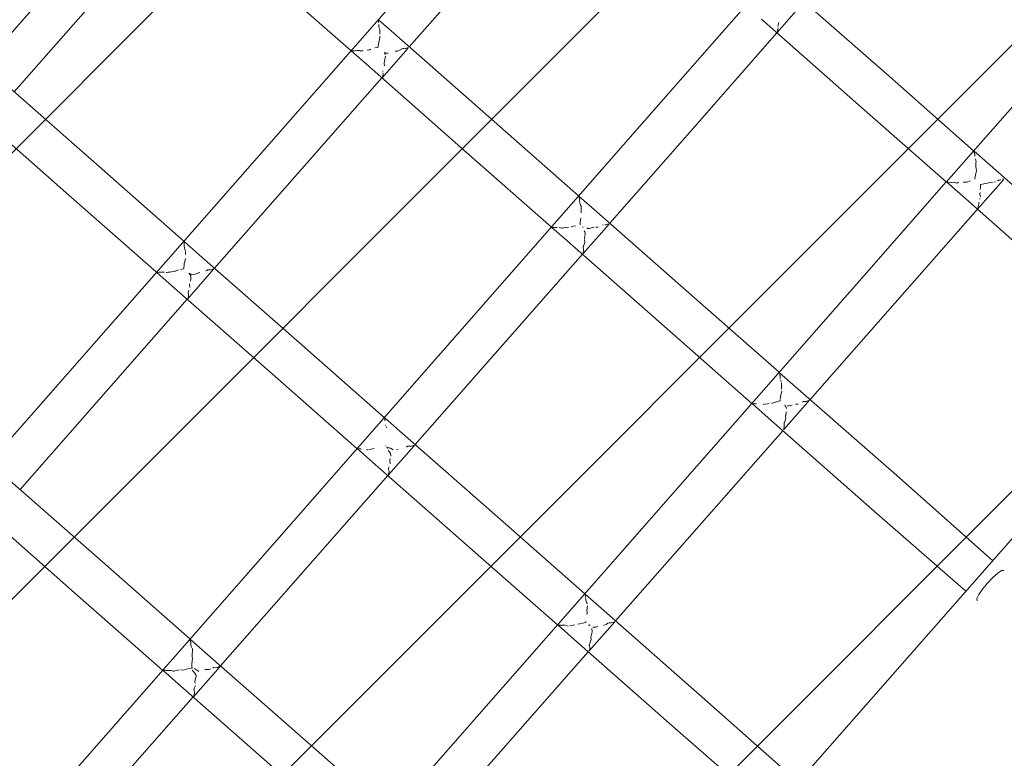
# Model space of a CAD drawing. Units: millimetres. Extents: x 1295731 to 1308772, y 10374 to 19146.
# Drawn here: x 1304428 to 1304834, y 14116 to 14420 of the extents above; entities that cross this region are included whole.
import ezdxf

# ---------------------------------------------------------------- set-up
doc = ezdxf.new("R2010")
doc.units = ezdxf.units.MM
doc.header["$MEASUREMENT"] = 0
doc.layers.add('2D - Общий_Ном._пера__2', color=8, linetype='Continuous', lineweight=15)
doc.layers.add('Чертеж и Рисунок_Ном._пера__7', color=7, linetype='Continuous', lineweight=15)

msp = doc.modelspace()

# ---------------------------------------------------------------- hatches: boundary and pattern name
at = {"layer": '2D - Общий_Ном._пера__2', "linetype": 'Continuous', "lineweight": 15}
h = msp.add_hatch(dxfattribs=at)
h.set_pattern_fill('ЛИНИИ_НАКЛОННЫЕ__ШАГ_1_5_', color=8, style=0, pattern_type=2)
h.set_pattern_definition([(45, (0, 0), (-91.923878, 91.923878), [])])
h.paths.add_polyline_path([(1304349.9, 17552, -0.414214), (1305055.55, 17597.43), (1306783.01, 16078.91, -0.414214), (1306828.43, 15373.27), (1303988.88, 12142.99, -0.414214), (1303283.24, 12097.57), (1301555.77, 13616.08, -0.414214), (1301510.35, 14321.73)])

# ---------------------------------------------------------------- linework, layer by layer
at = {"layer": 'Чертеж и Рисунок_Ном._пера__7', "color": 7, "linetype": 'Continuous', "lineweight": 15}
for points in [[(1305056.57, 14633.38), (1304810.36, 14353.59)], [(1304524.76, 13850.91), (1305203.86, 14623.46)], [(1304322.17, 14297.84), (1304528.62, 14532.95)], [(1304426.22, 14390.66), (1304495.16, 14469)], [(1304331.47, 14141.73), (1304611.24, 14460.32)], [(1304589.03, 14409.17), (1304624.1, 14449.02)], [(1304564.97, 14407.64), (1304530.03, 14438.3)], [(1304745.4, 14433.35), (1304786.74, 14397.07)], [(1304727.74, 14426.2), (1304693.86, 14387.7)], [(1304751.29, 14427.15), (1304740.66, 14415.05)], [(1304734.14, 14420.58), (1304775.42, 14384.23)], [(1304576.34, 14420.07), (1304576.34, 14420.33)], [(1304582.63, 14414.79), (1304576.34, 14420.33)], [(1304576.42, 14419.51), (1304576.34, 14420.07)], [(1304576.42, 14419.38), (1304576.42, 14419.51)], [(1304576.44, 14419.3), (1304576.42, 14419.38)], [(1304576.44, 14419.3), (1304576.49, 14419.21)], [(1304576.51, 14417.72), (1304576.48, 14418.47)], [(1304576.56, 14417.34), (1304576.51, 14417.72)], [(1304576.56, 14417.34), (1304576.6, 14417.09)], [(1304576.77, 14416.77), (1304576.64, 14417)], [(1304576.77, 14416.77), (1304576.87, 14416.54)], [(1304576.84, 14415.53), (1304576.87, 14416.54)], [(1304740.79, 14415.84), (1304740.93, 14416.52)], [(1304740.93, 14416.52), (1304741.03, 14417.01)], [(1304741.04, 14418.2), (1304740.96, 14417.9)], [(1304740.97, 14417.76), (1304740.96, 14417.9)], [(1304740.97, 14417.76), (1304740.99, 14417.69)], [(1304741.04, 14418.2), (1304741.24, 14418.77)], [(1304741.24, 14418.77), (1304741.37, 14419.29)], [(1304576.72, 14412.23), (1304576.91, 14412.88)], [(1304576.87, 14414.49), (1304576.84, 14415.53)], [(1304576.85, 14413.07), (1304576.89, 14413.66)], [(1304576.85, 14413.06), (1304576.91, 14412.88)], [(1304582.63, 14414.79), (1304623.97, 14378.52)], [(1304740.55, 14414.93), (1304706.72, 14376.4)], [(1304740.79, 14415.84), (1304740.78, 14415.72)], [(1304740.78, 14415.7), (1304740.78, 14415.72)], [(1304740.81, 14415.22), (1304740.78, 14415.7)], [(1304574.87, 14408.75), (1304576.21, 14409.09)], [(1304576.22, 14409.17), (1304576.21, 14409.09)], [(1304576.22, 14409.17), (1304576.23, 14409.26)], [(1304576.24, 14409.44), (1304576.23, 14409.26)], [(1304576.24, 14409.44), (1304576.36, 14410.43)], [(1304576.36, 14410.43), (1304576.72, 14412.23)], [(1304577.84, 14396.45), (1304588.48, 14408.54)], [(1304584.18, 14407.44), (1304585.82, 14408.26)], [(1304585.97, 14408.34), (1304585.94, 14408.32)], [(1304585.97, 14408.34), (1304586.11, 14408.42)], [(1304586.36, 14408.46), (1304586.11, 14408.42)], [(1304586.36, 14408.46), (1304587.02, 14408.52)], [(1304587.31, 14408.51), (1304587.59, 14408.56)], [(1304587.59, 14408.56), (1304588.11, 14408.75)], [(1304588.17, 14408.76), (1304588.11, 14408.75)], [(1304588.22, 14408.77), (1304588.17, 14408.76)], [(1304588.22, 14408.77), (1304588.52, 14408.79)], [(1304588.52, 14408.79), (1304588.75, 14408.85)], [(1304565.17, 14407.53), (1304565.1, 14407.53)], [(1304571.37, 14402.03), (1304565.1, 14407.53)], [(1304565.17, 14407.53), (1304565.27, 14407.55)], [(1304565.34, 14407.57), (1304565.27, 14407.55)], [(1304565.48, 14407.58), (1304565.34, 14407.57)], [(1304565.48, 14407.58), (1304565.9, 14407.58)], [(1304565.9, 14407.58), (1304566.07, 14407.61)], [(1304566.07, 14407.61), (1304566.32, 14407.57)], [(1304566.32, 14407.57), (1304566.51, 14407.52)], [(1304566.66, 14407.57), (1304566.51, 14407.52)], [(1304566.66, 14407.57), (1304566.88, 14407.61)], [(1304566.88, 14407.61), (1304567.52, 14407.66)], [(1304567.52, 14407.66), (1304568.33, 14407.67)], [(1304568.33, 14407.67), (1304568.93, 14407.48)], [(1304569.12, 14407.52), (1304568.93, 14407.48)], [(1304569.12, 14407.52), (1304569.32, 14407.56)], [(1304569.7, 14407.63), (1304569.32, 14407.56)], [(1304569.7, 14407.63), (1304569.89, 14407.66)], [(1304571.72, 14407.85), (1304572.39, 14407.98)], [(1304572.39, 14407.98), (1304572.83, 14407.98)], [(1304572.91, 14408.06), (1304572.83, 14407.98)], [(1304572.91, 14408.06), (1304573.22, 14408.2)], [(1304578.88, 14406.85), (1304578.78, 14406.84)], [(1304578.8, 14406.77), (1304578.78, 14406.84)], [(1304578.8, 14406.77), (1304578.83, 14406.69)], [(1304578.9, 14406.45), (1304578.83, 14406.69)], [(1304578.88, 14406.85), (1304579.22, 14406.81)], [(1304579.18, 14406.06), (1304578.9, 14406.45)], [(1304579.01, 14403.93), (1304579.2, 14405.38)], [(1304579.22, 14406.81), (1304579.64, 14406.59)], [(1304579.64, 14406.59), (1304580.31, 14406.66)], [(1304583.2, 14407.42), (1304584.18, 14407.44)], [(1304571.37, 14402.03), (1304612.65, 14365.67)], [(1304578.83, 14401.35), (1304578.72, 14402.45)], [(1304578.73, 14402.65), (1304579.01, 14403.93)], [(1304419.93, 14396.18), (1304461.2, 14359.96)], [(1304508.84, 14318.03), (1304577.78, 14396.38)], [(1304578.03, 14396.67), (1304578.07, 14396.98)], [(1304578.08, 14397.23), (1304578.06, 14397.12)], [(1304578.07, 14396.98), (1304578.06, 14397.12)], [(1304578.12, 14397.33), (1304578.23, 14397.85)], [(1304578.15, 14399.24), (1304578.15, 14399.38)], [(1304578.15, 14399.24), (1304578.17, 14399.12)], [(1304578.26, 14398.2), (1304578.19, 14398.56)], [(1304578.23, 14397.85), (1304578.26, 14398.2)], [(1304821.61, 14366.37), (1304786.74, 14397.07)], [(1304414.09, 14069.1), (1304693.86, 14387.7)], [(1304810.35, 14353.57), (1304775.42, 14384.23)], [(1304408.67, 14383.41), (1304449.88, 14347.12)], [(1304658.83, 14347.81), (1304623.97, 14378.52)], [(1304671.65, 14336.55), (1304706.72, 14376.4)], [(1304647.59, 14335.01), (1304612.65, 14365.67)], [(1304821.78, 14365.99), (1304821.77, 14366.22)], [(1304828.36, 14360.42), (1304821.77, 14366.22)], [(1304821.82, 14365.65), (1304821.78, 14365.99)], [(1304822.02, 14365.12), (1304821.82, 14365.65)], [(1304822.06, 14365.03), (1304822.02, 14365.12)], [(1304822.06, 14365.03), (1304822.13, 14364.92)], [(1304822.11, 14364.24), (1304822.13, 14364.92)], [(1304496.11, 14329.22), (1304461.2, 14359.96)], [(1304822.2, 14363.07), (1304822.34, 14362.78)], [(1304822.34, 14362.78), (1304822.41, 14362.61)], [(1304822.45, 14362.51), (1304822.41, 14362.61)], [(1304822.51, 14362.37), (1304822.59, 14362.18)], [(1304822.52, 14360.04), (1304822.53, 14361.27)], [(1304822.72, 14358.82), (1304822.52, 14360.04)], [(1304822.53, 14361.27), (1304822.59, 14362.18)], [(1304828.36, 14360.42), (1304871.19, 14322.84)], [(1304822.12, 14354.97), (1304822.37, 14356.38)], [(1304822.37, 14356.38), (1304822.84, 14358.33)], [(1304822.77, 14358.53), (1304822.72, 14358.82)], [(1304822.77, 14358.53), (1304822.84, 14358.33)], [(1304810.35, 14353.57), (1304776.48, 14315.07)], [(1304810.61, 14353.42), (1304810.53, 14353.42)], [(1304817.1, 14347.65), (1304810.53, 14353.42)], [(1304810.61, 14353.42), (1304810.71, 14353.45)], [(1304810.75, 14353.46), (1304810.71, 14353.45)], [(1304810.93, 14353.47), (1304810.75, 14353.46)], [(1304810.93, 14353.47), (1304811.18, 14353.47)], [(1304811.18, 14353.47), (1304811.6, 14353.37)], [(1304811.6, 14353.37), (1304812.14, 14353.24)], [(1304812.3, 14353.29), (1304812.14, 14353.24)], [(1304812.3, 14353.29), (1304812.46, 14353.32)], [(1304812.46, 14353.32), (1304813.54, 14353.42)], [(1304813.54, 14353.42), (1304813.91, 14353.32)], [(1304813.91, 14353.32), (1304814.27, 14353.24)], [(1304814.27, 14353.24), (1304814.64, 14353.12)], [(1304814.84, 14353.16), (1304814.64, 14353.12)], [(1304814.84, 14353.16), (1304815.04, 14353.21)], [(1304815.42, 14353.31), (1304815.04, 14353.21)], [(1304815.42, 14353.31), (1304815.51, 14353.32)], [(1304817.3, 14353.49), (1304817.94, 14353.46)], [(1304817.94, 14353.46), (1304818.78, 14353.42)], [(1304818.86, 14353.5), (1304818.78, 14353.42)], [(1304818.86, 14353.5), (1304820.31, 14354.06)], [(1304822.12, 14354.97), (1304822.1, 14354.78)], [(1304822.1, 14354.74), (1304822.1, 14354.78)], [(1304833.86, 14354.48), (1304823.24, 14342.38)], [(1304824.39, 14351.23), (1304824.47, 14352.45)], [(1304824.51, 14352.53), (1304824.47, 14352.51)], [(1304824.47, 14352.48), (1304824.47, 14352.51)], [(1304824.47, 14352.48), (1304824.47, 14352.45)], [(1304824.51, 14352.53), (1304825.78, 14352.79)], [(1304825.78, 14352.79), (1304827.84, 14353.21)], [(1304827.84, 14353.21), (1304828.22, 14353.33)], [(1304828.36, 14353.32), (1304828.22, 14353.33)], [(1304828.36, 14353.32), (1304829.41, 14353.2)], [(1304830, 14353.46), (1304830.59, 14353.68)], [(1304831.53, 14354.14), (1304831.4, 14354.07)], [(1304831.53, 14354.14), (1304831.66, 14354.2)], [(1304831.9, 14354.24), (1304831.67, 14354.21)], [(1304831.9, 14354.24), (1304832.27, 14354.26)], [(1304832.27, 14354.26), (1304832.87, 14354.47)], [(1304833.61, 14354.7), (1304833.5, 14354.69)], [(1304833.61, 14354.7), (1304833.63, 14354.7)], [(1304833.63, 14354.7), (1304834.08, 14354.73)], [(1304659.04, 14347.54), (1304659.04, 14347.64)], [(1304665.25, 14342.16), (1304659.04, 14347.64)], [(1304659.12, 14346.97), (1304659.04, 14347.54)], [(1304817.1, 14347.65), (1304859.87, 14309.99)], [(1304824.16, 14348.54), (1304824.27, 14349.18)], [(1304824.16, 14348.54), (1304824.16, 14348.41)], [(1304824.39, 14347.48), (1304824.16, 14348.41)], [(1304824.34, 14350.39), (1304824.39, 14351.23)], [(1304484.87, 14316.42), (1304449.88, 14347.12)], [(1304659.11, 14346.84), (1304659.12, 14346.97)], [(1304659.16, 14346.64), (1304659.11, 14346.84)], [(1304659.2, 14346.55), (1304659.16, 14346.64)], [(1304659.2, 14346.55), (1304659.27, 14346.44)], [(1304659.25, 14346.03), (1304659.27, 14346.44)], [(1304659.29, 14345.27), (1304659.25, 14346.03)], [(1304659.36, 14344.63), (1304659.29, 14345.27)], [(1304659.43, 14344.48), (1304659.67, 14344)], [(1304659.78, 14343.78), (1304659.67, 14344)], [(1304659.78, 14343.78), (1304659.87, 14343.57)], [(1304659.86, 14343.36), (1304659.87, 14343.57)], [(1304659.86, 14341.43), (1304659.86, 14343.36)], [(1304823.48, 14343.16), (1304823.65, 14344.02)], [(1304823.65, 14344.02), (1304823.75, 14344.51)], [(1304823.71, 14345.19), (1304823.7, 14345.16)], [(1304823.71, 14345.04), (1304823.7, 14345.16)], [(1304823.71, 14345.04), (1304823.72, 14344.93)], [(1304823.75, 14344.51), (1304823.72, 14344.93)], [(1304824.11, 14346.43), (1304824.17, 14346.7)], [(1304659.81, 14340.82), (1304659.86, 14341.43)], [(1304665.25, 14342.16), (1304706.59, 14305.89)], [(1304823.17, 14342.31), (1304789.33, 14303.77)], [(1304823.47, 14343.15), (1304823.45, 14343.06)], [(1304823.48, 14342.65), (1304823.45, 14343.06)], [(1304655.96, 14335.03), (1304656.78, 14335.32)], [(1304656.78, 14335.32), (1304657.53, 14335.54)], [(1304659.4, 14336.26), (1304659.43, 14336.96)], [(1304659.4, 14336.26), (1304659.4, 14336.19)], [(1304659.4, 14336.03), (1304659.4, 14335.97)], [(1304659.43, 14336.96), (1304659.67, 14338.59)], [(1304660.72, 14324.12), (1304671.36, 14336.22)], [(1304668.63, 14335.78), (1304668.7, 14335.82)], [(1304668.96, 14335.85), (1304668.7, 14335.82)], [(1304669.64, 14335.9), (1304669.94, 14335.89)], [(1304669.94, 14335.89), (1304670.21, 14335.94)], [(1304670.21, 14335.94), (1304670.73, 14336.12)], [(1304670.78, 14336.13), (1304670.73, 14336.12)], [(1304670.84, 14336.15), (1304670.78, 14336.13)], [(1304670.84, 14336.15), (1304671.13, 14336.17)], [(1304671.13, 14336.17), (1304671.37, 14336.23)], [(1304647.86, 14334.84), (1304647.79, 14334.83)], [(1304653.99, 14329.4), (1304647.79, 14334.83)], [(1304647.87, 14334.84), (1304647.98, 14334.85)], [(1304648.19, 14334.87), (1304647.98, 14334.85)], [(1304648.19, 14334.87), (1304648.44, 14334.87)], [(1304648.44, 14334.87), (1304648.62, 14334.9)], [(1304648.62, 14334.9), (1304648.87, 14334.86)], [(1304648.87, 14334.86), (1304649.28, 14334.77)], [(1304649.32, 14334.78), (1304649.28, 14334.77)], [(1304649.43, 14334.81), (1304649.32, 14334.78)], [(1304649.43, 14334.81), (1304649.97, 14334.85)], [(1304650.79, 14334.87), (1304651.93, 14334.52)], [(1304652.07, 14334.55), (1304651.93, 14334.52)], [(1304652.11, 14334.55), (1304652.07, 14334.55)], [(1304652.11, 14334.55), (1304652.3, 14334.59)], [(1304652.66, 14334.66), (1304652.3, 14334.59)], [(1304652.66, 14334.66), (1304653.98, 14334.83)], [(1304653.98, 14334.83), (1304654.67, 14334.98)], [(1304655.96, 14335.03), (1304655.88, 14334.97)], [(1304660.59, 14334.83), (1304660.48, 14335.02)], [(1304660.54, 14334.99), (1304660.52, 14335)], [(1304660.54, 14334.99), (1304660.68, 14334.93)], [(1304661.43, 14333.02), (1304661.12, 14333.38)], [(1304661.36, 14331), (1304661.49, 14332.38)], [(1304661.49, 14332.38), (1304661.43, 14333.02)], [(1304662.61, 14334.37), (1304662.22, 14334.61)], [(1304662.61, 14334.37), (1304663.24, 14334.4)], [(1304663.24, 14334.4), (1304664.67, 14334.74)], [(1304664.67, 14334.74), (1304665.24, 14334.94)], [(1304665.9, 14334.89), (1304666.87, 14334.9)], [(1304496.24, 14329.02), (1304496.23, 14329.11)], [(1304502.48, 14323.61), (1304496.23, 14329.11)], [(1304496.29, 14328.64), (1304496.24, 14329.02)], [(1304496.27, 14328.2), (1304496.29, 14328.64)], [(1304496.29, 14328.12), (1304496.27, 14328.2)], [(1304496.29, 14328.12), (1304496.34, 14328.03)], [(1304496.29, 14327.65), (1304496.34, 14328.03)], [(1304496.32, 14327.34), (1304496.29, 14327.65)], [(1304496.46, 14326.11), (1304496.32, 14327.34)], [(1304653.99, 14329.4), (1304695.27, 14293.05)], [(1304660.83, 14327.07), (1304661.38, 14328.65)], [(1304661.2, 14330.16), (1304661.36, 14331)], [(1304661.2, 14330.16), (1304661.2, 14330.01)], [(1304661.38, 14328.65), (1304661.25, 14329.74)], [(1304496.46, 14326.11), (1304496.5, 14325.89)], [(1304496.5, 14325.89), (1304496.57, 14325.75)], [(1304496.69, 14325.52), (1304496.57, 14325.75)], [(1304496.69, 14325.52), (1304496.8, 14325.29)], [(1304496.82, 14323.74), (1304496.79, 14324.99)], [(1304502.48, 14323.61), (1304543.82, 14287.34)], [(1304591.45, 14245.41), (1304660.4, 14323.76)], [(1304660.65, 14324.04), (1304660.69, 14324.36)], [(1304660.7, 14324.6), (1304660.68, 14324.5)], [(1304660.69, 14324.36), (1304660.68, 14324.5)], [(1304660.73, 14324.71), (1304660.84, 14325.21)], [(1304660.78, 14326.88), (1304660.74, 14326.78)], [(1304660.74, 14326.65), (1304660.74, 14326.78)], [(1304660.74, 14326.65), (1304660.76, 14326.52)], [(1304660.8, 14325.92), (1304660.76, 14326.52)], [(1304660.83, 14327.07), (1304660.78, 14326.88)], [(1304660.86, 14325.56), (1304660.8, 14325.92)], [(1304660.84, 14325.21), (1304660.86, 14325.56)], [(1304496.19, 14318.15), (1304496.21, 14319.25)], [(1304496.21, 14319.25), (1304496.26, 14320)], [(1304496.26, 14320), (1304496.76, 14321.7)], [(1304496.7, 14321.88), (1304496.76, 14321.7)], [(1304485.06, 14316.31), (1304484.99, 14316.31)], [(1304491.22, 14310.85), (1304484.99, 14316.31)], [(1304485.07, 14316.31), (1304485.17, 14316.32)], [(1304485.39, 14316.34), (1304485.17, 14316.32)], [(1304485.39, 14316.34), (1304485.45, 14316.34)], [(1304485.45, 14316.34), (1304485.92, 14316.43)], [(1304485.92, 14316.43), (1304486.33, 14316.37)], [(1304486.49, 14316.41), (1304486.36, 14316.38)], [(1304486.49, 14316.41), (1304486.81, 14316.43)], [(1304486.81, 14316.42), (1304488.2, 14316.45)], [(1304489.04, 14316.27), (1304488.85, 14316.24)], [(1304489.04, 14316.27), (1304489.08, 14316.28)], [(1304489.08, 14316.28), (1304489.24, 14316.3)], [(1304489.63, 14316.36), (1304489.24, 14316.3)], [(1304489.64, 14316.36), (1304490.31, 14316.43)], [(1304490.31, 14316.43), (1304492.24, 14316.8)], [(1304492.24, 14316.8), (1304492.68, 14316.8)], [(1304492.76, 14316.88), (1304492.68, 14316.8)], [(1304492.76, 14316.88), (1304493.97, 14317.41)], [(1304494.76, 14317.57), (1304496.2, 14317.79)], [(1304496.19, 14318.15), (1304496.2, 14317.96)], [(1304496.2, 14317.92), (1304496.2, 14317.96)], [(1304496.2, 14317.83), (1304496.2, 14317.79)], [(1304496.71, 13996.48), (1304776.48, 14315.07)], [(1304497.64, 14305.32), (1304508.56, 14317.72)], [(1304498.2, 14316.03), (1304498.2, 14316.04)], [(1304498.22, 14316.04), (1304498.2, 14316.04)], [(1304498.29, 14316.02), (1304499.49, 14315.41)], [(1304499.03, 14314.88), (1304498.32, 14315.86)], [(1304499.49, 14315.41), (1304500.83, 14315.56)], [(1304500.83, 14315.56), (1304501.63, 14315.89)], [(1304501.63, 14315.89), (1304502.55, 14316.31)], [(1304502.7, 14316.32), (1304502.55, 14316.31)], [(1304505.23, 14316.94), (1304505.6, 14317.15)], [(1304505.74, 14317.23), (1304505.6, 14317.15)], [(1304505.74, 14317.23), (1304505.87, 14317.31)], [(1304506.13, 14317.36), (1304505.87, 14317.31)], [(1304506.13, 14317.36), (1304506.21, 14317.36)], [(1304506.21, 14317.36), (1304507.16, 14317.33)], [(1304507.16, 14317.33), (1304507.8, 14317.46)], [(1304507.8, 14317.46), (1304507.97, 14317.56)], [(1304507.99, 14317.56), (1304507.97, 14317.56)], [(1304508.07, 14317.59), (1304507.99, 14317.56)], [(1304508.07, 14317.59), (1304508.56, 14317.72)], [(1304498.49, 14311.55), (1304498.46, 14311.42)], [(1304498.59, 14310.14), (1304498.46, 14311.42)], [(1304498.83, 14312.67), (1304499.07, 14313.58)], [(1304499.07, 14313.58), (1304499.03, 14314.88)], [(1304491.22, 14310.85), (1304532.5, 14274.49)], [(1304498.01, 14308.56), (1304497.91, 14308.27)], [(1304497.92, 14308.14), (1304497.91, 14308.27)], [(1304497.92, 14308.14), (1304497.93, 14308.03)], [(1304497.93, 14308.03), (1304497.93, 14308.01)], [(1304498.11, 14307.02), (1304497.93, 14308.01)], [(1304498.01, 14308.56), (1304498.17, 14308.95)], [(1304498.06, 14306.42), (1304498.11, 14307.02)], [(1304428.64, 14226.89), (1304497.58, 14305.24)], [(1304497.83, 14305.53), (1304497.88, 14305.97)], [(1304497.92, 14306.06), (1304497.88, 14305.97)], [(1304497.92, 14306.06), (1304497.94, 14306.11)], [(1304497.94, 14306.11), (1304498.06, 14306.42)], [(1304741.45, 14275.19), (1304706.59, 14305.89)], [(1304754.27, 14263.92), (1304789.33, 14303.77)], [(1304730.21, 14262.39), (1304695.27, 14293.05)], [(1304578.73, 14256.59), (1304543.82, 14287.34)], [(1304567.49, 14243.79), (1304532.5, 14274.49)], [(1304741.67, 14274.93), (1304741.67, 14275)], [(1304748.2, 14269.24), (1304741.67, 14275)], [(1304741.74, 14274.36), (1304741.67, 14274.93)], [(1304741.74, 14274.22), (1304741.74, 14274.36)], [(1304741.79, 14274.03), (1304741.74, 14274.22)], [(1304741.83, 14273.91), (1304741.79, 14274.03)], [(1304741.83, 14273.91), (1304741.91, 14273.8)], [(1304741.89, 14273.43), (1304741.91, 14273.8)], [(1304741.92, 14272.67), (1304741.89, 14273.43)], [(1304742.05, 14271.89), (1304741.99, 14272.02)], [(1304742.05, 14271.89), (1304742.3, 14271.39)], [(1304742.41, 14271.16), (1304742.3, 14271.39)], [(1304742.47, 14268.81), (1304742.49, 14270.76)], [(1304742.2, 14265.87), (1304742.54, 14267.29)], [(1304742.42, 14268.18), (1304742.47, 14268.81)], [(1304742.48, 14267.49), (1304742.46, 14267.57)], [(1304742.48, 14267.49), (1304742.54, 14267.29)], [(1304748.2, 14269.24), (1304791.03, 14231.66)], [(1304730.47, 14262.2), (1304730.42, 14262.2)], [(1304736.95, 14256.47), (1304730.42, 14262.2)], [(1304730.5, 14262.2), (1304730.47, 14262.2)], [(1304730.5, 14262.2), (1304730.62, 14262.21)], [(1304730.84, 14262.23), (1304730.62, 14262.21)], [(1304730.84, 14262.23), (1304731.05, 14262.23)], [(1304731.05, 14262.23), (1304731.22, 14262.26)], [(1304731.22, 14262.26), (1304731.48, 14262.23)], [(1304731.48, 14262.23), (1304731.91, 14262.12)], [(1304735.36, 14262.03), (1304736.6, 14262.2)], [(1304736.6, 14262.2), (1304737.3, 14262.36)], [(1304738.58, 14262.45), (1304738.49, 14262.37)], [(1304738.58, 14262.45), (1304739.48, 14262.8)], [(1304739.48, 14262.8), (1304741.13, 14263.31)], [(1304741.13, 14263.31), (1304741.87, 14263.48)], [(1304741.88, 14263.88), (1304741.87, 14263.67)], [(1304741.87, 14263.52), (1304741.87, 14263.48)], [(1304741.9, 14264.17), (1304742.2, 14265.87)], [(1304743.39, 14251.56), (1304754.02, 14263.64)], [(1304750.97, 14262.84), (1304751.18, 14262.96)], [(1304751.31, 14263.03), (1304751.18, 14262.96)], [(1304751.31, 14263.03), (1304751.42, 14263.1)], [(1304751.65, 14263.13), (1304751.42, 14263.1)], [(1304751.65, 14263.13), (1304752.16, 14263.16)], [(1304752.16, 14263.16), (1304752.45, 14263.14)], [(1304752.45, 14263.14), (1304752.72, 14263.2)], [(1304752.72, 14263.2), (1304753.31, 14263.4)], [(1304753.31, 14263.4), (1304753.41, 14263.45)], [(1304753.51, 14263.47), (1304753.41, 14263.45)], [(1304753.51, 14263.47), (1304753.7, 14263.49)], [(1304753.7, 14263.49), (1304753.94, 14263.54)], [(1304731.91, 14262.12), (1304731.93, 14262.12)], [(1304732.09, 14262.16), (1304731.93, 14262.12)], [(1304734.86, 14261.94), (1304734.97, 14261.96)], [(1304735.36, 14262.03), (1304734.97, 14261.96)], [(1304744.07, 14261.13), (1304743.75, 14261.82)], [(1304744.4, 14260.8), (1304744.07, 14261.13)], [(1304744.18, 14257.45), (1304744.41, 14258.86)], [(1304744.49, 14260.2), (1304744.4, 14260.8)], [(1304744.87, 14261.33), (1304745.47, 14261.33)], [(1304745.47, 14261.33), (1304746.84, 14261.61)], [(1304748.31, 14262.03), (1304748.19, 14262.04)], [(1304748.33, 14262.03), (1304748.31, 14262.03)], [(1304748.33, 14262.03), (1304749.26, 14262.01)], [(1304578.98, 14256.1), (1304578.94, 14256.41)], [(1304585.1, 14250.99), (1304578.94, 14256.41)], [(1304578.96, 14255.66), (1304578.98, 14256.1)], [(1304579.03, 14255.38), (1304578.96, 14255.66)], [(1304579.03, 14255.38), (1304579.08, 14255.29)], [(1304579.07, 14255.2), (1304579.08, 14255.29)], [(1304736.95, 14256.47), (1304779.72, 14218.81)], [(1304743.55, 14254.32), (1304743.47, 14254.06)], [(1304743.55, 14254.32), (1304743.64, 14254.53)], [(1304743.64, 14254.53), (1304744.23, 14256.3)], [(1304744.13, 14257.26), (1304744.11, 14257.14)], [(1304744.23, 14256.3), (1304744.11, 14257.14)], [(1304744.13, 14257.26), (1304744.18, 14257.45)], [(1304579.35, 14253.22), (1304579.25, 14253.43)], [(1304579.72, 14252.53), (1304579.65, 14252.65)], [(1304579.72, 14252.53), (1304579.82, 14252.31)], [(1304585.1, 14250.99), (1304626.43, 14214.71)], [(1304674.07, 14172.78), (1304743.01, 14251.13)], [(1304743.32, 14251.48), (1304743.35, 14251.79)], [(1304743.37, 14251.93), (1304743.35, 14251.83)], [(1304743.35, 14251.79), (1304743.35, 14251.83)], [(1304743.37, 14251.93), (1304743.46, 14252.21)], [(1304743.46, 14252.21), (1304743.56, 14252.71)], [(1304743.47, 14253.94), (1304743.47, 14254.06)], [(1304743.47, 14253.94), (1304743.49, 14253.83)], [(1304743.51, 14253.41), (1304743.49, 14253.83)], [(1304743.58, 14253.06), (1304743.51, 14253.41)], [(1304743.56, 14252.71), (1304743.58, 14253.06)], [(1304567.79, 14243.6), (1304567.7, 14243.6)], [(1304573.84, 14238.22), (1304567.7, 14243.6)], [(1304567.79, 14243.6), (1304567.89, 14243.61)], [(1304567.98, 14243.62), (1304567.89, 14243.61)], [(1304568.08, 14243.65), (1304567.98, 14243.62)], [(1304568.08, 14243.65), (1304568.46, 14243.72)], [(1304568.46, 14243.72), (1304568.89, 14243.66)], [(1304568.89, 14243.66), (1304569.13, 14243.58)], [(1304569.26, 14243.61), (1304569.13, 14243.58)], [(1304571.47, 14243.4), (1304571.88, 14243.25)], [(1304572.07, 14243.27), (1304571.88, 14243.25)], [(1304572.07, 14243.27), (1304572.16, 14243.29)], [(1304572.6, 14243.38), (1304572.53, 14243.36)], [(1304572.6, 14243.38), (1304574.52, 14243.8)], [(1304579.39, 14244.92), (1304579.39, 14244.78)], [(1304579.4, 14244.72), (1304579.39, 14244.78)], [(1304580.04, 14243.88), (1304579.76, 14244.34)], [(1304579.83, 14244.31), (1304579.76, 14244.34)], [(1304579.83, 14244.31), (1304579.91, 14244.27)], [(1304580.03, 14244.22), (1304579.91, 14244.27)], [(1304580.03, 14244.22), (1304580.25, 14244.12)], [(1304580.25, 14244.12), (1304580.77, 14244.03)], [(1304581.28, 14241.84), (1304580.37, 14242.9)], [(1304580.4, 14232.84), (1304591.04, 14244.94)], [(1304581.28, 14243.92), (1304580.77, 14244.03)], [(1304582.46, 14243.19), (1304581.28, 14243.92)], [(1304583.73, 14243.26), (1304584.49, 14243.55)], [(1304587.92, 14244.4), (1304588.2, 14244.56)], [(1304588.34, 14244.64), (1304588.2, 14244.56)], [(1304588.34, 14244.64), (1304588.47, 14244.71)], [(1304588.72, 14244.75), (1304588.47, 14244.71)], [(1304588.72, 14244.75), (1304588.84, 14244.76)], [(1304588.84, 14244.76), (1304589.79, 14244.71)], [(1304589.79, 14244.71), (1304590.41, 14244.83)], [(1304590.41, 14244.83), (1304590.59, 14244.93)], [(1304590.61, 14244.94), (1304590.59, 14244.93)], [(1304590.68, 14244.97), (1304590.61, 14244.94)], [(1304590.68, 14244.97), (1304591.17, 14245.09)], [(1304573.84, 14238.22), (1304615.11, 14201.87)], [(1304580.98, 14239.03), (1304580.97, 14238.9)], [(1304581.14, 14237.44), (1304580.97, 14238.9)], [(1304580.98, 14239.03), (1304581.18, 14239.74)], [(1304581.39, 14240.61), (1304581.28, 14241.84)], [(1304580.6, 14235.95), (1304580.51, 14235.67)], [(1304580.51, 14235.54), (1304580.51, 14235.67)], [(1304580.51, 14235.54), (1304580.53, 14235.42)], [(1304580.53, 14235.38), (1304580.53, 14235.42)], [(1304580.71, 14234.38), (1304580.53, 14235.38)], [(1304580.55, 14233.48), (1304580.67, 14233.79)], [(1304580.6, 14235.95), (1304580.73, 14236.25)], [(1304580.67, 14233.79), (1304580.71, 14234.38)], [(1304422.33, 14232.43), (1304463.67, 14196.16)], [(1304511.25, 14154.27), (1304580.2, 14232.62)], [(1304580.45, 14232.9), (1304580.5, 14233.34)], [(1304580.53, 14233.44), (1304580.5, 14233.34)], [(1304580.53, 14233.44), (1304580.55, 14233.48)], [(1304829.5, 14197.59), (1304791.03, 14231.66)], [(1304411.06, 14219.66), (1304452.34, 14183.31)], [(1304818.45, 14185.02), (1304779.72, 14218.81)], [(1304661.35, 14183.97), (1304626.43, 14214.71)], [(1304650.1, 14171.17), (1304615.11, 14201.87)], [(1304498.62, 14165.37), (1304463.67, 14196.16)], [(1304831.55, 14192.5), (1304833.12, 14193.49)], [(1304834.03, 14193.57), (1304833.12, 14193.49)], [(1304827.29, 14188.39), (1304829.49, 14190.69)], [(1304831.55, 14192.5), (1304829.49, 14190.69)], [(1304823.76, 14183.64), (1304825.29, 14185.91)], [(1304827.29, 14188.39), (1304825.29, 14185.91)], [(1304487.38, 14152.57), (1304452.34, 14183.31)], [(1304661.61, 14183.48), (1304661.57, 14183.77)], [(1304668.05, 14178.06), (1304661.57, 14183.77)], [(1304661.59, 14183.05), (1304661.61, 14183.49)], [(1304661.67, 14182.75), (1304661.59, 14183.05)], [(1304661.67, 14182.75), (1304661.72, 14182.66)], [(1304661.71, 14182.61), (1304661.72, 14182.66)], [(1304661.89, 14180.83), (1304661.73, 14182.31)], [(1304823.76, 14183.64), (1304822.98, 14181.95)], [(1304823.01, 14181.04), (1304822.98, 14181.95)], [(1304823.06, 14181.05), (1304823.01, 14181.04)], [(1304823.01, 14181.04), (1304823.06, 14181.05)], [(1304661.97, 14180.63), (1304661.89, 14180.83)], [(1304661.97, 14180.63), (1304662.22, 14180.15)], [(1304662.27, 14180.03), (1304662.22, 14180.15)], [(1304662.34, 14179.91), (1304662.27, 14180.03)], [(1304662.27, 14177), (1304662.45, 14178.93)], [(1304662.32, 14176.32), (1304662.27, 14177)], [(1304662.34, 14179.91), (1304662.39, 14179.8)], [(1304668.05, 14178.06), (1304710.88, 14140.48)], [(1304662.15, 14175.49), (1304662.36, 14176.14)], [(1304662.32, 14176.32), (1304662.36, 14176.14)], [(1304650.42, 14170.96), (1304650.33, 14170.97)], [(1304656.8, 14165.29), (1304650.33, 14170.97)], [(1304650.42, 14170.96), (1304650.53, 14170.97)], [(1304650.58, 14170.98), (1304650.53, 14170.97)], [(1304650.72, 14171.02), (1304650.58, 14170.98)], [(1304650.72, 14171.02), (1304651.07, 14171.08)], [(1304651.07, 14171.08), (1304651.5, 14171.02)], [(1304651.5, 14171.02), (1304651.78, 14170.93)], [(1304651.85, 14170.95), (1304651.78, 14170.93)], [(1304651.95, 14170.97), (1304651.85, 14170.95)], [(1304651.95, 14170.97), (1304653.26, 14171.01)], [(1304653.52, 14170.93), (1304654.08, 14170.76)], [(1304654.08, 14170.76), (1304654.51, 14170.62)], [(1304655.29, 14170.77), (1304655.14, 14170.72)], [(1304655.29, 14170.77), (1304657.15, 14171.18)], [(1304658.52, 14171.39), (1304659.39, 14171.63)], [(1304659.39, 14171.63), (1304661.85, 14172.18)], [(1304661.86, 14172.27), (1304661.85, 14172.18)], [(1304661.86, 14172.56), (1304661.86, 14172.36)], [(1304661.86, 14172.27), (1304661.86, 14172.36)], [(1304663.18, 14170.81), (1304663.06, 14171.12)], [(1304663.1, 14171.11), (1304663.06, 14171.12)], [(1304663.1, 14171.11), (1304663.14, 14171.1)], [(1304663.21, 14171.08), (1304663.14, 14171.1)], [(1304663.17, 14160.4), (1304673.8, 14172.47)], [(1304663.21, 14171.08), (1304663.62, 14170.98)], [(1304664.42, 14168.46), (1304664.25, 14169.63)], [(1304664.72, 14170.15), (1304665.93, 14170.15)], [(1304665.93, 14170.15), (1304666.68, 14170.43)], [(1304669.13, 14170.93), (1304670.28, 14171.48)], [(1304670.28, 14171.48), (1304670.95, 14171.85)], [(1304671.07, 14171.93), (1304670.95, 14171.85)], [(1304671.42, 14172.02), (1304671.36, 14172.02)], [(1304671.42, 14172.02), (1304672.3, 14171.96)], [(1304672.3, 14171.96), (1304672.92, 14172.09)], [(1304672.92, 14172.09), (1304673.12, 14172.19)], [(1304673.12, 14172.2), (1304673.25, 14172.28)], [(1304673.34, 14172.31), (1304673.25, 14172.28)], [(1304673.34, 14172.31), (1304673.74, 14172.41)], [(1304498.81, 14164.48), (1304498.84, 14165.18)], [(1304504.95, 14159.8), (1304498.84, 14165.18)], [(1304656.8, 14165.29), (1304699.57, 14127.63)], [(1304663.6, 14163.92), (1304663.99, 14165.08)], [(1304663.86, 14166.18), (1304663.85, 14166.06)], [(1304663.99, 14165.08), (1304663.85, 14166.06)], [(1304663.86, 14166.18), (1304664.24, 14167.62)], [(1304664.24, 14167.62), (1304664.42, 14168.46)], [(1304498.87, 14164.25), (1304498.81, 14164.48)], [(1304498.9, 14164.18), (1304498.87, 14164.25)], [(1304498.9, 14164.18), (1304498.99, 14164.06)], [(1304499.07, 14162.99), (1304498.99, 14164.06)], [(1304499.15, 14162.24), (1304499.07, 14162.99)], [(1304499.28, 14161.97), (1304499.15, 14162.24)], [(1304499.28, 14161.97), (1304499.35, 14161.83)], [(1304499.51, 14158.46), (1304499.73, 14161.07)], [(1304499.65, 14161.27), (1304499.57, 14161.43)], [(1304499.65, 14161.27), (1304499.73, 14161.07)], [(1304663.19, 14160.78), (1304663.16, 14160.69)], [(1304663.31, 14163.21), (1304663.23, 14162.95)], [(1304663.24, 14162.86), (1304663.23, 14162.95)], [(1304663.24, 14162.83), (1304663.24, 14162.86)], [(1304663.24, 14162.83), (1304663.27, 14162.71)], [(1304663.43, 14161.88), (1304663.27, 14162.71)], [(1304663.28, 14160.98), (1304663.4, 14161.28)], [(1304663.31, 14163.21), (1304663.6, 14163.92)], [(1304663.4, 14161.28), (1304663.43, 14161.88)], [(1304499.45, 14154.96), (1304499.7, 14157.46)], [(1304499.56, 14157.82), (1304499.51, 14158.46)], [(1304499.61, 14157.66), (1304499.56, 14157.82)], [(1304499.61, 14157.66), (1304499.7, 14157.46)], [(1304504.95, 14159.8), (1304546.28, 14123.53)], [(1304593.87, 14081.64), (1304662.82, 14159.99)], [(1304663.12, 14160.34), (1304663.16, 14160.69)], [(1304494.97, 14152.64), (1304495.68, 14152.51)], [(1304495.76, 14152.57), (1304497.81, 14153.06)], [(1304497.81, 14153.06), (1304499.24, 14153.33)], [(1304499.38, 14153.58), (1304499.45, 14154.96)], [(1304499.38, 14153.58), (1304499.39, 14153.5)], [(1304499.51, 14153.44), (1304499.39, 14153.5)], [(1304499.51, 14153.44), (1304499.82, 14153.31)], [(1304500.07, 14141.57), (1304511.06, 14154.05)], [(1304500.34, 14153.22), (1304500.73, 14152.99)], [(1304502.31, 14152.01), (1304500.73, 14152.99)], [(1304504.9, 14152.75), (1304504.77, 14152.74)], [(1304504.9, 14152.75), (1304505.59, 14152.72)], [(1304505.59, 14152.72), (1304506.62, 14152.73)], [(1304506.62, 14152.73), (1304507.21, 14153.02)], [(1304508.12, 14153.51), (1304508.05, 14153.48)], [(1304508.12, 14153.51), (1304508.26, 14153.58)], [(1304508.55, 14153.58), (1304508.26, 14153.58)], [(1304508.55, 14153.58), (1304509.64, 14153.53)], [(1304509.64, 14153.53), (1304509.96, 14153.59)], [(1304509.96, 14153.59), (1304510.37, 14153.82)], [(1304510.46, 14153.85), (1304510.37, 14153.82)], [(1304510.46, 14153.85), (1304510.7, 14153.89)], [(1304510.7, 14153.89), (1304510.98, 14153.95)], [(1304487.66, 14152.39), (1304487.6, 14152.38)], [(1304493.68, 14147.04), (1304487.6, 14152.38)], [(1304487.66, 14152.39), (1304487.75, 14152.41)], [(1304487.93, 14152.47), (1304487.75, 14152.41)], [(1304487.93, 14152.47), (1304488.31, 14152.54)], [(1304488.31, 14152.54), (1304488.52, 14152.51)], [(1304488.52, 14152.51), (1304489.05, 14152.34)], [(1304489.21, 14152.37), (1304489.05, 14152.34)], [(1304489.21, 14152.37), (1304489.85, 14152.41)], [(1304489.85, 14152.41), (1304490.53, 14152.42)], [(1304490.53, 14152.42), (1304490.92, 14152.3)], [(1304490.92, 14152.3), (1304491.32, 14152.16)], [(1304491.32, 14152.16), (1304491.78, 14152.03)], [(1304491.95, 14152.06), (1304491.78, 14152.03)], [(1304491.95, 14152.06), (1304492.12, 14152.11)], [(1304492.45, 14152.2), (1304492.12, 14152.11)], [(1304492.45, 14152.2), (1304494.37, 14152.62)], [(1304495.76, 14152.57), (1304495.68, 14152.51)], [(1304499.92, 14152.08), (1304499.64, 14152.44)], [(1304501.13, 14150.67), (1304499.92, 14152.08)], [(1304500.69, 14147.98), (1304501.18, 14150.06)], [(1304501.18, 14150.06), (1304501.13, 14150.66)], [(1304493.68, 14147.04), (1304534.96, 14110.69)], [(1304500.38, 14144.82), (1304500.31, 14144.53)], [(1304500.33, 14144.39), (1304500.31, 14144.53)], [(1304500.38, 14144.82), (1304500.46, 14145.06)], [(1304500.46, 14145.06), (1304500.7, 14145.65)], [(1304500.69, 14147.98), (1304500.68, 14147.85)], [(1304500.79, 14147.19), (1304500.68, 14147.85)], [(1304500.7, 14145.65), (1304500.9, 14146.22)], [(1304430.92, 14062.98), (1304500, 14141.48)], [(1304500.25, 14141.76), (1304500.28, 14142.02)], [(1304500.31, 14142.32), (1304500.28, 14142.22)], [(1304500.28, 14142.02), (1304500.28, 14142.22)], [(1304500.31, 14142.32), (1304500.54, 14142.92)], [(1304500.33, 14144.39), (1304500.37, 14144.24)], [(1304500.56, 14143.2), (1304500.37, 14144.24)], [(1304500.54, 14142.92), (1304500.56, 14143.2)], [(1304749.35, 14106.41), (1304710.88, 14140.48)], [(1304738.3, 14093.84), (1304699.57, 14127.63)], [(1304581.24, 14092.75), (1304546.28, 14123.53)]]:
    msp.add_lwpolyline(points, dxfattribs=at)

doc.saveas('drawing.dxf')
